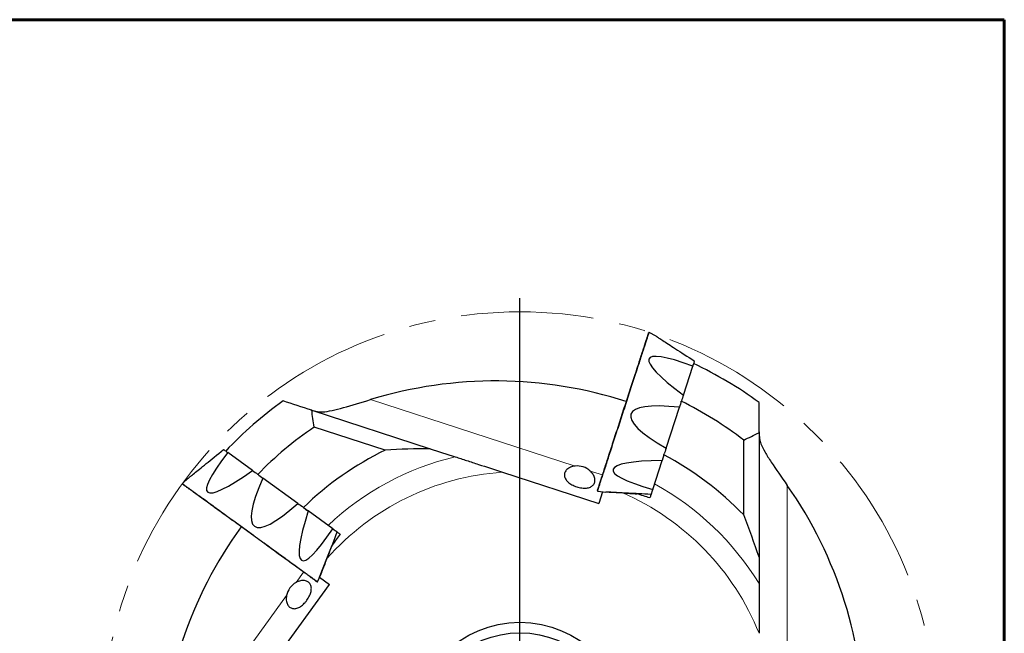
# Model space of a CAD drawing. Units: millimetres. Extents: x 15 to 204, y 6 to 291.
# Drawn here: x 110 to 204, y 233 to 291 of the extents above; entities that cross this region are included whole.
import ezdxf

# ---------------------------------------------------------------- set-up
doc = ezdxf.new("R2010")
doc.units = ezdxf.units.MM
doc.linetypes.add('CENTERX2', pattern=[20.32, 12.7, -2.54, 2.54, -2.54])
doc.layers.add('DÜNNE_LINIE', color=7, linetype='Continuous')

# ---------------------------------------------------------------- blocks, each defined once
blk = doc.blocks.new('SW_CENTERMARKSYMBOL_0')
at = {"layer": 'DÜNNE_LINIE', "color": 0}
for p, q in [((0, 5), (0, 41.3)), ((0, 0), (0, 2.5)), ((-5, 0), (-41.3, 0)), ((0, 0), (-2.5, 0)), ((0, 0), (0, -2.5)), ((0, 0), (2.5, 0)), ((5, 0), (41.3, 0)), ((0, -5), (0, -41.3))]:
    blk.add_line(p, q, dxfattribs=at)

msp = doc.modelspace()

# ---------------------------------------------------------------- linework, layer by layer
at = {"color": 7, "linetype": 'Continuous', "lineweight": 60}
for p, q in [((14.7199, 291.4435), (203.9022, 291.4435)), ((203.9022, 291.4435), (203.9022, 5.5565))]:
    msp.add_line(p, q, dxfattribs=at)
at = {"color": 7, "linetype": 'Continuous', "lineweight": 30}
for p, q in [((170.5532, 261.106), (169.8785, 261.48)), ((173.1472, 255.4752), (174.0486, 258.2495)), ((172.9451, 254.8533), (172.9538, 254.88)), ((137.5398, 254.0243), (148.8896, 250.3366)), ((171.4924, 250.3824), (172.7672, 254.3059)), ((144.5838, 250.1915), (137.7689, 252.4058)), ((178.9299, 243.9833), (178.9299, 251.149)), ((180.3985, 251.867), (180.3985, 239.9331)), ((131.8674, 248.2429), (129.5075, 249.9576)), ((170.211, 246.4387), (171.1125, 249.213)), ((171.2834, 249.7392), (171.1134, 249.2159)), ((171.2834, 249.7392), (171.3145, 249.835)), ((125.7106, 247.5159), (125.1465, 246.9898)), ((132.3965, 247.8586), (132.3737, 247.8751)), ((136.1997, 245.0954), (132.8621, 247.5202)), ((155.8205, 248.0846), (165.0408, 245.0887)), ((164.9385, 246.2763), (165.7042, 246.1823)), ((165.4013, 246.1982), (165.0408, 245.0887)), ((165.4013, 246.1982), (167.3334, 246.0913)), ((136.7467, 244.6979), (136.6653, 244.7571)), ((136.7467, 244.6979), (137.1919, 244.3745)), ((139.5543, 242.6581), (137.1944, 244.3727)), ((138.2968, 238.0094), (138.9955, 239.814)), ((138.0795, 237.5934), (138.4055, 238.2926)), ((138.2968, 238.0094), (139.2406, 237.3238)), ((133.5421, 229.4805), (139.2406, 237.3238))]:
    msp.add_line(p, q, dxfattribs=at)
at = {"color": 8, "linetype": 'Continuous', "lineweight": 0}
for p, q in [((143.1734, 255.0402), (162.7682, 248.6735)), ((164.2312, 248.1981), (165.4018, 247.8178)), ((183.1055, 246.8231), (183.1055, 226.2199)), ((136.0331, 237.5146), (136.7566, 238.5104)), ((123.0187, 219.6018), (135.129, 236.2701))]:
    msp.add_line(p, q, dxfattribs=at)
at = {"color": 7, "linetype": 'Continuous', "lineweight": 30, "flags": 128}
for points in [[(164.9136, 246.3154), (164.9146, 246.3182), (164.9173, 246.3268), (164.922, 246.341), (164.9284, 246.3609), (164.9368, 246.3865), (164.9469, 246.4178), (164.9589, 246.4546), (164.9727, 246.4971), (164.9883, 246.5451), (165.0057, 246.5987), (165.0249, 246.6577), (165.0458, 246.7222), (165.0685, 246.7921), (165.093, 246.8673), (165.1191, 246.9478), (165.147, 247.0335), (165.1765, 247.1244), (165.2077, 247.2204), (165.2405, 247.3214), (165.275, 247.4274), (165.311, 247.5382), (165.3485, 247.6538), (165.3876, 247.7741), (165.4282, 247.899), (165.4702, 248.0284), (165.5137, 248.1622), (165.5586, 248.3003), (165.6048, 248.4426), (165.6524, 248.5891), (165.7013, 248.7395), (165.7514, 248.8938), (165.8028, 249.0518), (165.8553, 249.2136), (165.909, 249.3788), (165.9638, 249.5474), (166.0196, 249.7193), (166.0765, 249.8943), (166.1344, 250.0723), (166.1931, 250.2532), (166.2528, 250.4369), (166.3133, 250.6231), (166.3746, 250.8118), (166.4367, 251.0028), (166.4995, 251.196), (166.5629, 251.3912), (166.6269, 251.5883), (166.6915, 251.7871), (166.7566, 251.9876), (166.8222, 252.1894), (166.8882, 252.3925), (166.9546, 252.5968), (167.0213, 252.802), (167.0882, 253.008), (167.1554, 253.2147), (167.2227, 253.4219), (167.2901, 253.6295), (167.3577, 253.8372), (167.4252, 254.045), (167.4926, 254.2527), (167.56, 254.4601), (167.6273, 254.6671), (167.6943, 254.8735), (167.7612, 255.0791), (167.8277, 255.2839), (167.8939, 255.4876), (167.9597, 255.6901), (168.025, 255.8912), (168.0899, 256.0909), (168.1542, 256.2889), (168.218, 256.485), (168.2811, 256.6792), (168.3435, 256.8714), (168.4052, 257.0612), (168.4661, 257.2487), (168.5262, 257.4337), (168.5854, 257.616), (168.6438, 257.7955), (168.7011, 257.972), (168.7575, 258.1455), (168.8128, 258.3157), (168.867, 258.4827), (168.9202, 258.6461), (168.9721, 258.806), (169.0229, 258.9622), (169.0724, 259.1146), (169.1206, 259.263), (169.1675, 259.4074), (169.2131, 259.5477), (169.2573, 259.6837), (169.3, 259.8153), (169.3414, 259.9425), (169.3812, 260.0651), (169.4195, 260.183), (169.4563, 260.2962), (169.4915, 260.4046), (169.5251, 260.5081), (169.5571, 260.6066), (169.5875, 260.7001), (169.6162, 260.7884), (169.6432, 260.8715), (169.6685, 260.9494), (169.6921, 261.0219), (169.7139, 261.0891), (169.734, 261.1509), (169.7523, 261.2072), (169.7688, 261.258), (169.7835, 261.3032), (169.7964, 261.3429), (169.8075, 261.377), (169.8167, 261.4054), (169.8241, 261.4281), (169.8296, 261.4452), (169.8333, 261.4566), (169.8352, 261.4623), (169.8354, 261.463)], [(170.5532, 261.106), (170.5584, 261.1026), (170.5741, 261.0924), (170.6002, 261.0755), (170.6368, 261.0517), (170.6838, 261.0212), (170.7411, 260.984), (170.8088, 260.94), (170.8868, 260.8894), (170.975, 260.8321), (171.0733, 260.7682), (171.1818, 260.6978), (171.3003, 260.6209), (171.4287, 260.5375), (171.5669, 260.4477), (171.7149, 260.3516), (171.8725, 260.2492), (172.0397, 260.1407), (172.2163, 260.026), (172.4021, 259.9053), (172.5971, 259.7787), (172.8011, 259.6462), (173.014, 259.5079), (173.2356, 259.364), (173.4658, 259.2145), (173.7044, 259.0596), (173.9511, 258.8994), (174.206, 258.7339)], [(174.206, 258.7339), (174.1903, 258.6856), (174.1734, 258.6337), (174.1554, 258.5783), (174.1363, 258.5194), (174.116, 258.4571), (174.0947, 258.3913), (174.0722, 258.3221), (174.0486, 258.2495)], [(172.9451, 254.8533), (172.9131, 254.7549), (172.8649, 254.6065), (172.8163, 254.4568), (172.7672, 254.3059)], [(173.1472, 255.4752), (173.1014, 255.3343), (173.0551, 255.1918), (173.0083, 255.0477), (172.9609, 254.902), (172.9538, 254.88)], [(125.7106, 247.5159), (125.7155, 247.5199), (125.73, 247.5316), (125.7542, 247.5512), (125.7881, 247.5787), (125.8317, 247.6139), (125.8848, 247.657), (125.9475, 247.7078), (126.0198, 247.7663), (126.1015, 247.8324), (126.1926, 247.9063), (126.2931, 247.9876), (126.4029, 248.0765), (126.5219, 248.1729), (126.65, 248.2766), (126.7871, 248.3877), (126.9332, 248.506), (127.0881, 248.6314), (127.2517, 248.7639), (127.4239, 248.9033), (127.6046, 249.0497), (127.7937, 249.2028), (127.9909, 249.3625), (128.1963, 249.5288), (128.4096, 249.7015), (128.6306, 249.8805), (128.8593, 250.0657), (129.0954, 250.2569)], [(129.0954, 250.2569), (129.1365, 250.2271), (129.1806, 250.195), (129.2278, 250.1608), (129.2779, 250.1244), (129.3309, 250.0858), (129.3869, 250.0452), (129.4457, 250.0024), (129.5075, 249.9576)], [(171.4924, 250.3824), (171.4434, 250.2315), (171.3947, 250.0817), (171.3465, 249.9333), (171.3145, 249.835)], [(171.2834, 249.7392), (171.2514, 249.6406), (171.2045, 249.4964), (171.1582, 249.3539), (171.1125, 249.213)], [(131.8674, 248.2429), (131.9873, 248.1559), (132.1085, 248.0678), (132.2311, 247.9787), (132.355, 247.8887), (132.3737, 247.8751)], [(132.3965, 247.8586), (132.4801, 247.7978), (132.6064, 247.706), (132.7338, 247.6135), (132.8621, 247.5202)], [(138.0347, 237.5818), (138.0322, 237.5836), (138.025, 237.5889), (138.0129, 237.5977), (137.9959, 237.61), (137.9741, 237.6258), (137.9476, 237.6451), (137.9162, 237.6679), (137.8801, 237.6942), (137.8392, 237.7238), (137.7937, 237.7569), (137.7435, 237.7934), (137.6886, 237.8333), (137.6292, 237.8765), (137.5652, 237.923), (137.4967, 237.9727), (137.4238, 238.0257), (137.3464, 238.0819), (137.2648, 238.1412), (137.1789, 238.2036), (137.0887, 238.2691), (136.9945, 238.3376), (136.8961, 238.409), (136.7938, 238.4834), (136.6876, 238.5606), (136.5775, 238.6405), (136.4637, 238.7232), (136.3462, 238.8086), (136.2251, 238.8966), (136.1005, 238.9871), (135.9726, 239.08), (135.8413, 239.1754), (135.7069, 239.2731), (135.5693, 239.373), (135.4288, 239.4751), (135.2853, 239.5794), (135.1391, 239.6856), (134.9902, 239.7938), (134.8388, 239.9038), (134.6849, 240.0156), (134.5287, 240.1291), (134.3703, 240.2442), (134.2098, 240.3608), (134.0473, 240.4789), (133.8829, 240.5983), (133.7169, 240.7189), (133.5492, 240.8407), (133.3801, 240.9636), (133.2096, 241.0875), (133.0379, 241.2122), (132.8651, 241.3377), (132.6914, 241.464), (132.5168, 241.5908), (132.3416, 241.7181), (132.1657, 241.8459), (131.9895, 241.974), (131.8129, 242.1022), (131.6362, 242.2306), (131.4594, 242.3591), (131.2827, 242.4874), (131.1063, 242.6156), (130.9302, 242.7435), (130.7547, 242.8711), (130.5797, 242.9982), (130.4056, 243.1247), (130.2323, 243.2506), (130.06, 243.3758), (129.8889, 243.5001), (129.7191, 243.6235), (129.5507, 243.7458), (129.3838, 243.8671), (129.2186, 243.9871), (129.0552, 244.1058), (128.8937, 244.2232), (128.7342, 244.339), (128.5769, 244.4534), (128.4218, 244.566), (128.2691, 244.6769), (128.1189, 244.786), (127.9714, 244.8933), (127.8265, 244.9985), (127.6845, 245.1017), (127.5455, 245.2027), (127.4095, 245.3015), (127.2766, 245.398), (127.147, 245.4922), (127.0207, 245.584), (126.8979, 245.6732), (126.7786, 245.7599), (126.6629, 245.8439), (126.5509, 245.9253), (126.4428, 246.0039), (126.3385, 246.0796), (126.2381, 246.1525), (126.1418, 246.2225), (126.0496, 246.2895), (125.9616, 246.3534), (125.8778, 246.4143), (125.7983, 246.4721), (125.7232, 246.5267), (125.6525, 246.578), (125.5862, 246.6262), (125.5245, 246.671), (125.4673, 246.7125), (125.4148, 246.7507), (125.3669, 246.7855), (125.3237, 246.8169), (125.2852, 246.8449), (125.2515, 246.8694), (125.2225, 246.8904), (125.1983, 246.908), (125.179, 246.9221), (125.1644, 246.9326), (125.1547, 246.9397), (125.1499, 246.9432), (125.1493, 246.9436)], [(170.211, 246.4387), (170.1875, 246.3662), (170.165, 246.297), (170.1436, 246.2312), (170.1233, 246.1688), (170.1042, 246.1099), (170.0862, 246.0545), (170.0693, 246.0026), (170.0537, 245.9544)], [(165.408, 246.2187), (165.405, 246.2096), (165.4022, 246.201), (165.4013, 246.1982)], [(170.0537, 245.9544), (169.7502, 245.9703), (169.4564, 245.9857), (169.1723, 246.0005), (168.8982, 246.0149), (168.6344, 246.0287), (168.3809, 246.042), (168.138, 246.0548), (167.9058, 246.0669), (167.6845, 246.0785), (167.4742, 246.0895), (167.2752, 246.1), (167.0875, 246.1098), (166.9113, 246.119), (166.7466, 246.1277), (166.5937, 246.1357), (166.4527, 246.1431), (166.3235, 246.1498), (166.2064, 246.156), (166.1014, 246.1615), (166.0086, 246.1663), (165.928, 246.1706), (165.8597, 246.1742), (165.8038, 246.1771), (165.7602, 246.1794), (165.7291, 246.181), (165.7104, 246.182), (165.7042, 246.1823)], [(136.1997, 245.0954), (136.328, 245.0021), (136.4554, 244.9096), (136.5817, 244.8179), (136.6653, 244.7571)], [(136.7467, 244.6979), (136.8307, 244.6369), (136.9533, 244.5479), (137.0745, 244.4598), (137.1944, 244.3727)], [(139.5543, 242.6581), (139.6161, 242.6132), (139.6749, 242.5705), (139.7309, 242.5298), (139.7839, 242.4913), (139.834, 242.4549), (139.8812, 242.4206), (139.9253, 242.3886), (139.9664, 242.3587)], [(139.9664, 242.3587), (139.8575, 242.0751), (139.752, 241.8004), (139.6501, 241.5348), (139.5517, 241.2786), (139.457, 241.0319), (139.3661, 240.7949), (139.2789, 240.5678), (139.1956, 240.3508), (139.1161, 240.1439), (139.0407, 239.9473), (138.9693, 239.7612), (138.9019, 239.5858), (138.8387, 239.421), (138.7796, 239.2671), (138.7247, 239.1242), (138.6741, 238.9923), (138.6278, 238.8716), (138.5857, 238.7621), (138.548, 238.6639), (138.5147, 238.5771), (138.4858, 238.5018), (138.4613, 238.438), (138.4412, 238.3857), (138.4256, 238.345), (138.4144, 238.3159), (138.4077, 238.2984), (138.4055, 238.2926)], [(138.2794, 238.0221), (138.2871, 238.0165), (138.2944, 238.0112), (138.2968, 238.0094)]]:
    msp.add_lwpolyline(points, dxfattribs=at)
at = {"color": 8, "linetype": 'Continuous', "lineweight": 0, "flags": 128}
for points in [[(169.8785, 261.48), (169.8776, 261.4771), (169.8748, 261.4686), (169.8701, 261.4543), (169.8636, 261.4343), (169.8553, 261.4086), (169.8451, 261.3772), (169.8331, 261.3402), (169.8192, 261.2976), (169.8036, 261.2494), (169.7861, 261.1957), (169.7669, 261.1364), (169.7458, 261.0717), (169.723, 261.0015), (169.6985, 260.926), (169.6722, 260.8452), (169.6443, 260.7592), (169.6146, 260.6679), (169.5833, 260.5716), (169.5504, 260.4702), (169.5158, 260.3639), (169.4797, 260.2527), (169.442, 260.1366), (169.4028, 260.0159), (169.362, 259.8905), (169.3198, 259.7607), (169.2762, 259.6264), (169.2312, 259.4877), (169.1847, 259.3449), (169.137, 259.1979), (169.0879, 259.0469), (169.0376, 258.892), (168.9861, 258.7334), (168.9333, 258.5711), (168.8795, 258.4053), (168.8245, 258.236), (168.7684, 258.0635), (168.7113, 257.8878), (168.6533, 257.7091), (168.5943, 257.5276), (168.5344, 257.3433), (168.4736, 257.1563), (168.4121, 256.9669), (168.3498, 256.7752), (168.2868, 256.5813), (168.2232, 256.3854), (168.1589, 256.1876), (168.094, 255.988), (168.0287, 255.7868), (167.9628, 255.5843), (167.8966, 255.3804), (167.83, 255.1754), (167.7631, 254.9694), (167.6959, 254.7626), (167.6285, 254.5551), (167.5609, 254.3472), (167.4932, 254.1388), (167.4254, 253.9303), (167.3577, 253.7217), (167.29, 253.5133), (167.2223, 253.3051), (167.1548, 253.0974), (167.0875, 252.8902), (167.0204, 252.6838), (166.9537, 252.4783), (166.8872, 252.2739), (166.8212, 252.0706), (166.7556, 251.8687), (166.6905, 251.6683), (166.6259, 251.4696), (166.562, 251.2727), (166.4986, 251.0778), (166.436, 250.885), (166.374, 250.6944), (166.3129, 250.5062), (166.2526, 250.3206), (166.1931, 250.1376), (166.1346, 249.9575), (166.077, 249.7803), (166.0204, 249.6061), (165.9649, 249.4353), (165.9105, 249.2677), (165.8572, 249.1036), (165.805, 248.9431), (165.7541, 248.7864), (165.7044, 248.6334), (165.656, 248.4844), (165.6089, 248.3395), (165.5632, 248.1987), (165.5188, 248.0623), (165.4759, 247.9302), (165.4344, 247.8025), (165.3944, 247.6795), (165.356, 247.5611), (165.319, 247.4474), (165.2837, 247.3386), (165.2499, 247.2348), (165.2178, 247.1359), (165.1873, 247.0421), (165.1585, 246.9535), (165.1314, 246.87), (165.106, 246.7919), (165.0824, 246.719), (165.0605, 246.6516), (165.0403, 246.5896), (165.0219, 246.5331), (165.0054, 246.4821), (164.9906, 246.4367), (164.9777, 246.3969), (164.9666, 246.3627), (164.9573, 246.3342), (164.9499, 246.3113), (164.9443, 246.2942), (164.9406, 246.2827), (164.9387, 246.277), (164.9385, 246.2763)], [(125.1465, 246.9898), (125.1489, 246.9881), (125.1562, 246.9828), (125.1683, 246.9739), (125.1854, 246.9616), (125.2072, 246.9457), (125.2339, 246.9263), (125.2654, 246.9035), (125.3016, 246.8771), (125.3426, 246.8473), (125.3883, 246.8141), (125.4387, 246.7775), (125.4938, 246.7375), (125.5535, 246.6941), (125.6177, 246.6475), (125.6864, 246.5975), (125.7596, 246.5443), (125.8372, 246.488), (125.9192, 246.4284), (126.0054, 246.3658), (126.0959, 246.3), (126.1905, 246.2313), (126.2892, 246.1596), (126.3919, 246.085), (126.4985, 246.0075), (126.609, 245.9272), (126.7233, 245.8442), (126.8412, 245.7585), (126.9627, 245.6702), (127.0877, 245.5794), (127.2162, 245.4861), (127.3479, 245.3904), (127.4829, 245.2923), (127.6209, 245.192), (127.762, 245.0895), (127.9059, 244.985), (128.0527, 244.8783), (128.2021, 244.7698), (128.3541, 244.6593), (128.5086, 244.5471), (128.6654, 244.4332), (128.8244, 244.3177), (128.9855, 244.2006), (129.1486, 244.0821), (129.3135, 243.9623), (129.4802, 243.8412), (129.6485, 243.7189), (129.8182, 243.5956), (129.9894, 243.4713), (130.1617, 243.3461), (130.3351, 243.2201), (130.5095, 243.0934), (130.6847, 242.9661), (130.8606, 242.8383), (131.0371, 242.71), (131.214, 242.5815), (131.3912, 242.4527), (131.5686, 242.3239), (131.746, 242.195), (131.9233, 242.0661), (132.1004, 241.9375), (132.2771, 241.8091), (132.4534, 241.6811), (132.6289, 241.5535), (132.8038, 241.4265), (132.9777, 241.3001), (133.1506, 241.1745), (133.3223, 241.0497), (133.4928, 240.9259), (133.6618, 240.8031), (133.8293, 240.6814), (133.9951, 240.5609), (134.1591, 240.4417), (134.3212, 240.324), (134.4813, 240.2077), (134.6392, 240.0929), (134.7949, 239.9799), (134.9481, 239.8685), (135.0989, 239.759), (135.247, 239.6514), (135.3923, 239.5458), (135.5349, 239.4422), (135.6744, 239.3408), (135.811, 239.2416), (135.9443, 239.1447), (136.0744, 239.0502), (136.2011, 238.9581), (136.3244, 238.8686), (136.4442, 238.7816), (136.5603, 238.6972), (136.6726, 238.6156), (136.7812, 238.5367), (136.8859, 238.4606), (136.9866, 238.3875), (137.0833, 238.3172), (137.1758, 238.25), (137.2642, 238.1858), (137.3483, 238.1247), (137.4281, 238.0667), (137.5035, 238.0119), (137.5744, 237.9604), (137.6409, 237.9121), (137.7029, 237.8671), (137.7602, 237.8254), (137.813, 237.7871), (137.8611, 237.7521), (137.9044, 237.7206), (137.9431, 237.6926), (137.9769, 237.668), (138.006, 237.6468), (138.0303, 237.6292), (138.0497, 237.6151), (138.0643, 237.6045), (138.074, 237.5974), (138.0789, 237.5939), (138.0795, 237.5934)]]:
    msp.add_lwpolyline(points, dxfattribs=at)
at = {"color": 7, "linetype": 'Continuous', "lineweight": 30}
for radius in [10.25, 9.25]:
    msp.add_circle((157.4845, 223.4507), radius, dxfattribs=at)
for centre, radius, start, end in [((169.864, 261.4538), 0.03, 61, 162), ((157.4845, 223.4507), 38.8, 53.802745, 64.595933), ((157.4845, 223.4507), 38.8, 125.802745, 136.595933), ((157.4845, 223.4507), 35.03, 52.251038, 63.793872), ((157.4845, 223.4507), 35.03, 124.251038, 135.793872), ((157.4845, 223.4507), 29.69, 115.754232, 134.304796), ((157.4845, 223.4507), 29.69, 43.754232, 62.304796), ((125.1669, 246.9679), 0.03, 133, 234), ((164.9422, 246.3061), 0.03, 162, 263), ((138.0523, 237.6061), 0.03, 234, 335)]:
    msp.add_arc(centre, radius, start, end, dxfattribs=at)
at = {"color": 8, "linetype": 'Continuous', "lineweight": 0}
for radius, start, end in [(26.8273, 103.336121, 133.258542), (24.69, 93.864366, 138.490278), (26.8273, 31.336121, 61.258542), (24.69, 21.864366, 66.490278)]:
    msp.add_arc((157.4845, 223.4507), radius, start, end, dxfattribs=at)
at = {"color": 7, "linetype": 'Continuous', "lineweight": 30}
for centre, major_axis, ratio, start_param, end_param in [((184.9892, 250.6184), (15.1251, -8.3506), 0.1258171, 2.4462594, 3.8853886), ((154.4974, 214.2574), (13.1868, 40.5848), 0.9740064, 0, 0.597189), ((184.2684, 248.4001), (16.1397, -5.2441), 0.1844263, 2.4220281, 3.8611572), ((-2267.7221, -7240.5676), (2433.1095, 7488.3411), 0.0805333, 0.0259965, 0.0323866), ((140.1459, 258.0045), (12.6158, 11.8043), 0.1258171, 2.4462594, 3.8853886), ((183.5476, 246.1817), (17.1448, -2.1345), 0.1258171, 2.3977968, 3.8369259), ((163.1953, 247.4989), (1.4266, -0.4635), 0.7649928, 1.0324175, 2.1091751), ((142.0329, 256.6335), (9.9749, 13.7293), 0.1844263, 2.4220281, 3.8611572), ((147.8181, 223.4507), (42.6733, 0), 0.9740064, 0, 0.597189), ((143.92, 255.2625), (7.3281, 15.6461), 0.1258171, 2.3977968, 3.8369259), ((-7690.6489, 223.4507), (7873.7078, 0), 0.0805333, 0.0259965, 0.0323866), ((165.3048, 217.769), (34.5235, -25.0828), 0.9740064, 3.1415927, 3.7387817), ((136.3781, 236.3133), (0.8817, 1.2135), 0.7649928, 1.0324175, 2.1091751)]:
    msp.add_ellipse(centre, major_axis=major_axis, ratio=ratio, start_param=start_param, end_param=end_param, dxfattribs=at)
for points in [[(137.5398, 254.0243), (136.6152, 254.3248), (135.6977, 254.6229), (134.7866, 254.9189)], [(180.3985, 251.867), (180.3985, 252.8383), (180.3985, 253.8028), (180.3985, 254.7619)], [(137.7689, 252.4058), (137.6898, 252.9455), (137.6135, 253.485), (137.5398, 254.0243)], [(178.9299, 251.149), (179.4188, 251.391), (179.9083, 251.6303), (180.3985, 251.867)], [(148.8896, 250.3366), (149.6798, 250.0798), (150.481, 249.8195), (151.2964, 249.5546)], [(167.3334, 246.0913), (167.7911, 246.066), (168.2488, 246.0406), (168.7066, 246.0153)], [(169.9429, 245.6136), (169.5309, 245.7475), (169.1188, 245.8814), (168.7066, 246.0153)], [(140.2562, 242.1481), (140.0016, 241.7976), (139.7469, 241.4471), (139.4921, 241.0964)], [(138.9955, 239.814), (139.1611, 240.2415), (139.3266, 240.6689), (139.4921, 241.0964)], [(180.3985, 239.9331), (180.3985, 239.1013), (180.3985, 238.2587), (180.3985, 237.4025)]]:
    msp.add_open_spline(points, degree=3, dxfattribs=at)
for points, knots in [([(138.5976, 253.8605), (138.8636, 253.8804), (139.1651, 253.9295), (139.83, 254.0704), (140.1938, 254.1625), (141.3725, 254.4868), (142.2386, 254.7558), (143.1734, 255.0402)], [0, 0, 0, 0, 0.25, 0.25, 0.5, 0.5, 1, 1, 1, 1]), ([(137.4572, 254.0562), (137.6891, 253.9876), (137.8987, 253.9338), (138.2784, 253.8647), (138.45, 253.8495), (138.5976, 253.8605)], [0, 0, 0, 0, 0.5, 0.5, 1, 1, 1, 1]), ([(180.4033, 251.9554), (180.4097, 251.7137), (180.4232, 251.4977), (180.4749, 251.1152), (180.5134, 250.9473), (180.5695, 250.8103)], [0, 0, 0, 0, 0.5, 0.5, 1, 1, 1, 1]), ([(180.5695, 250.8103), (180.6706, 250.5636), (180.8105, 250.2919), (181.15, 249.7031), (181.35, 249.3856), (182.0227, 248.3648), (182.5462, 247.6242), (183.1055, 246.8231)], [0, 0, 0, 0, 0.25, 0.25, 0.5, 0.5, 1, 1, 1, 1]), ([(151.2964, 249.5546), (151.6442, 249.4416), (152.0068, 249.3238), (152.7499, 249.0823), (153.1328, 248.9579), (154.2862, 248.5831), (155.0537, 248.3337), (155.8205, 248.0846)], [0, 0, 0, 0, 0.25, 0.25, 0.5, 0.5, 1, 1, 1, 1]), ([(162.7682, 248.6735), (162.6091, 248.6552), (162.4594, 248.615), (162.1959, 248.4993), (162.0829, 248.4243), (161.9042, 248.252), (161.8393, 248.1556), (161.7604, 247.9534), (161.7466, 247.8483), (161.7682, 247.6384), (161.8037, 247.5333), (161.9197, 247.3309), (162.0016, 247.2315), (162.2045, 247.0473), (162.3291, 246.9591), (162.6086, 246.8043), (162.7667, 246.7359), (163.0896, 246.6308), (163.2576, 246.5929), (163.5765, 246.5532), (163.728, 246.5509), (164.0048, 246.581), (164.1275, 246.6127), (164.3427, 246.7094), (164.4319, 246.7729), (164.573, 246.9305), (164.6235, 247.0238), (164.6781, 247.2326), (164.6822, 247.3501), (164.6394, 247.5925), (164.5914, 247.7213), (164.4472, 247.9683), (164.3487, 248.0903), (164.2312, 248.1981)], [0, 0, 0, 0, 0.0625, 0.0625, 0.125, 0.125, 0.1875, 0.1875, 0.25, 0.25, 0.3125, 0.3125, 0.375, 0.375, 0.4375, 0.4375, 0.5, 0.5, 0.5625, 0.5625, 0.625, 0.625, 0.6875, 0.6875, 0.75, 0.75, 0.8125, 0.8125, 0.875, 0.875, 0.9375, 0.9375, 1, 1, 1, 1]), ([(170.2101, 246.4359), (170.2055, 246.4217), (170.1783, 246.338), (170.1348, 246.204), (170.081, 246.0384), (170.0359, 245.8997), (169.9899, 245.7582), (169.9586, 245.6618), (169.9429, 245.6136)], [0, 0, 0, 0, 0.0566527, 0.3351665, 0.5005215, 0.6658744, 0.8329364, 1, 1, 1, 1]), ([(139.5568, 242.6563), (139.5688, 242.6476), (139.64, 242.5959), (139.754, 242.513), (139.8949, 242.4107), (140.0128, 242.325), (140.1332, 242.2375), (140.2152, 242.1779), (140.2562, 242.1481)], [0, 0, 0, 0, 0.056654, 0.3351677, 0.500522, 0.6658765, 0.8329382, 1, 1, 1, 1]), ([(135.129, 236.2701), (135.0969, 236.1119), (135.0891, 235.9592), (135.118, 235.6704), (135.1541, 235.5415), (135.2636, 235.3169), (135.3344, 235.2265), (135.5036, 235.0882), (135.5982, 235.0433), (135.8061, 234.9989), (135.9156, 235.0004), (136.1453, 235.0487), (136.2641, 235.0957), (136.5028, 235.2323), (136.625, 235.3238), (136.8005, 235.4878), (136.8589, 235.5481), (136.9696, 235.6741), (137.0223, 235.7401), (137.1226, 235.8781), (137.1702, 235.9505), (137.2557, 236.0948), (137.2941, 236.1674), (137.3968, 236.3872), (137.4456, 236.532), (137.5013, 236.8014), (137.5089, 236.9289), (137.4831, 237.1617), (137.45, 237.2666), (137.3432, 237.4494), (137.2712, 237.525), (137.0875, 237.6424), (136.9792, 237.6816), (136.734, 237.7158), (136.5981, 237.7099), (136.3179, 237.6489), (136.1724, 237.5932), (136.0331, 237.5146)], [0, 0, 0, 0, 0.0625, 0.0625, 0.125, 0.125, 0.1875, 0.1875, 0.25, 0.25, 0.3125, 0.3125, 0.375, 0.375, 0.4375, 0.4375, 0.46875, 0.46875, 0.5, 0.5, 0.53125, 0.53125, 0.5625, 0.5625, 0.625, 0.625, 0.6875, 0.6875, 0.75, 0.75, 0.8125, 0.8125, 0.875, 0.875, 0.9375, 0.9375, 1, 1, 1, 1]), ([(180.3985, 237.4025), (180.3985, 237.0348), (180.3985, 236.6421), (180.3985, 235.863), (180.3985, 235.468), (180.3985, 234.2718), (180.3985, 233.4565), (180.3985, 232.6456)], [0, 0, 0, 0, 0.25, 0.25, 0.5, 0.5, 1, 1, 1, 1])]:
    msp.add_open_spline(points, degree=3, knots=knots, dxfattribs=at)
at = {"layer": 'DÜNNE_LINIE', "color": 7, "linetype": 'CENTERX2', "lineweight": 0}
msp.add_circle((157.4845, 223.4507), 40, dxfattribs=at)

# ---------------------------------------------------------------- block references
at = {"layer": 'DÜNNE_LINIE', "color": 7}
msp.add_blockref('SW_CENTERMARKSYMBOL_0', (157.4845, 223.4507), dxfattribs=at)

doc.saveas('drawing.dxf')
